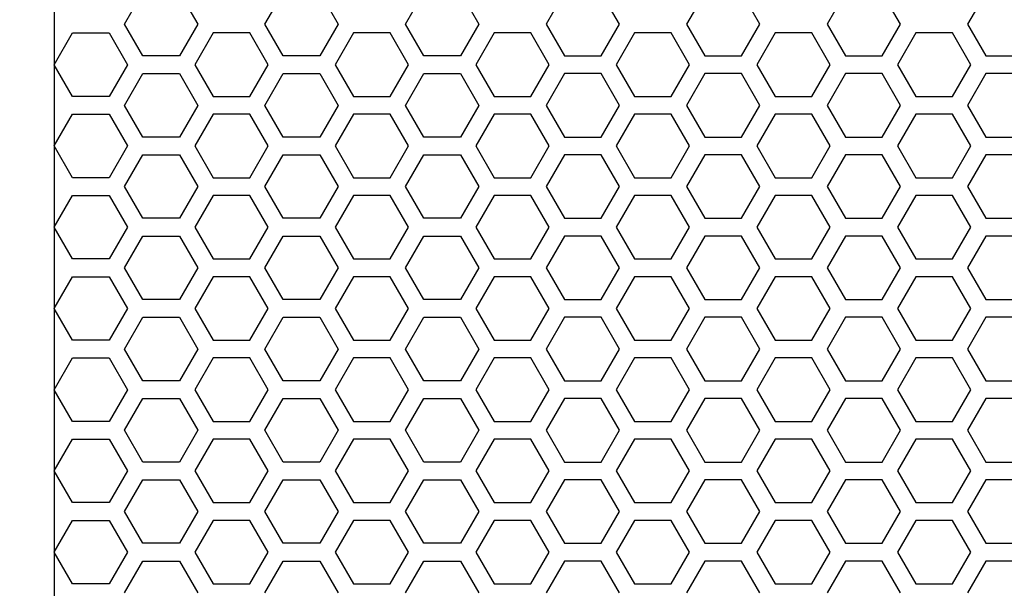
# Model space of a CAD drawing. Units: millimetres. Extents: x -502 to 721, y 106 to 1513.
# Drawn here: x -378 to -311, y 1132 to 1171 of the extents above; entities that cross this region are included whole.
import ezdxf

# ---------------------------------------------------------------- set-up
doc = ezdxf.new("R2010")
doc.units = ezdxf.units.MM
doc.layers.add('DIMENSION', color=1, linetype='Continuous')
doc.dimstyles.new('ISO-25', dxfattribs={"dimtxt": 10, "dimasz": 5, "dimexe": 1.25, "dimexo": 0.625, "dimtad": 1, "dimdec": 0, "dimtxsty": 'Standard', "dimcen": 2.5, "dimclrd": 256, "dimclre": 256, "dimclrt": 256, "dimadec": 0, "dimazin": 0, "dimtfac": 1, "dimtmove": 0, "dimatfit": 3, "dimfxl": 0, "dimlwd": -1, "dimlwe": -1, "dimarcsym": 0})

# ---------------------------------------------------------------- blocks, each defined once
blk = doc.blocks.new('*D10')
at = {"layer": 'Defpoints', "color": 0}
for p in [(87.451, 1416.052), (87.451, 1287.02), (-460.549, 1133.1)]:
    blk.add_point(p, dxfattribs=at)
at = {"layer": 'DIMENSION'}
for p, q in [((-460.549, 1133.725), (-460.549, 1417.302)), ((87.451, 1287.645), (87.451, 1417.302)), ((-455.549, 1416.052), (82.451, 1416.052))]:
    blk.add_line(p, q, dxfattribs=at)
for points in [[(-455.549, 1416.886), (-455.549, 1415.219), (-460.549, 1416.052)], [(82.451, 1415.219), (82.451, 1416.886), (87.451, 1416.052)]]:
    blk.add_solid(points, dxfattribs=at)
at = {"layer": 'DIMENSION', "insert": (-186.549, 1421.677), "char_height": 10, "attachment_point": 5}
blk.add_mtext('548', dxfattribs=at)
blk = doc.blocks.new('*D11')
at = {"layer": 'Defpoints', "color": 0}
for p in [(-451.149, 1376.1), (-489.797, 843), (-365.997, 843)]:
    blk.add_point(p, dxfattribs=at)
at = {"layer": 'DIMENSION'}
for p, q in [((-451.774, 1376.1), (-491.047, 1376.1)), ((-489.797, 1371.1), (-489.797, 848)), ((-366.622, 843), (-491.047, 843))]:
    blk.add_line(p, q, dxfattribs=at)
for points in [[(-488.963, 1371.1), (-490.63, 1371.1), (-489.797, 1376.1)], [(-490.63, 848), (-488.963, 848), (-489.797, 843)]]:
    blk.add_solid(points, dxfattribs=at)
at = {"layer": 'DIMENSION', "insert": (-495.422, 1109.55), "char_height": 10, "attachment_point": 5, "rotation": 90}
blk.add_mtext('533', dxfattribs=at)

msp = doc.modelspace()

# ---------------------------------------------------------------- linework, layer by layer
at = {"linetype": 'Continuous'}
for p, q in [((-370.809, 1170.66), (-369.559, 1172.825)), ((-367.059, 1172.825), (-365.809, 1170.66)), ((-361.229, 1170.66), (-359.979, 1172.825)), ((-357.479, 1172.825), (-356.229, 1170.66)), ((-351.649, 1170.66), (-350.399, 1172.825)), ((-347.899, 1172.825), (-346.649, 1170.66)), ((-340.819, 1172.825), (-342.069, 1170.66)), ((-337.069, 1170.66), (-338.319, 1172.825)), ((-331.239, 1172.825), (-332.489, 1170.66)), ((-327.489, 1170.66), (-328.739, 1172.825)), ((-321.659, 1172.825), (-322.909, 1170.66)), ((-317.909, 1170.66), (-319.159, 1172.825)), ((-312.079, 1172.825), (-313.329, 1170.66)), ((-369.559, 1168.495), (-370.809, 1170.66)), ((-365.809, 1170.66), (-367.059, 1168.495)), ((-359.979, 1168.495), (-361.229, 1170.66)), ((-356.229, 1170.66), (-357.479, 1168.495)), ((-350.399, 1168.495), (-351.649, 1170.66)), ((-346.649, 1170.66), (-347.899, 1168.495)), ((-342.069, 1170.66), (-340.819, 1168.495)), ((-338.319, 1168.495), (-337.069, 1170.66)), ((-332.489, 1170.66), (-331.239, 1168.495)), ((-328.739, 1168.495), (-327.489, 1170.66)), ((-322.909, 1170.66), (-321.659, 1168.495)), ((-319.159, 1168.495), (-317.909, 1170.66)), ((-313.329, 1170.66), (-312.079, 1168.495)), ((-375.599, 1167.89), (-374.349, 1170.055)), ((-374.349, 1170.055), (-371.849, 1170.055)), ((-371.849, 1170.055), (-370.599, 1167.89)), ((-364.769, 1170.055), (-366.019, 1167.89)), ((-362.269, 1170.055), (-364.769, 1170.055)), ((-361.019, 1167.89), (-362.269, 1170.055)), ((-355.189, 1170.055), (-356.439, 1167.89)), ((-352.689, 1170.055), (-355.189, 1170.055)), ((-351.439, 1167.89), (-352.689, 1170.055)), ((-345.609, 1170.055), (-346.859, 1167.89)), ((-343.109, 1170.055), (-345.609, 1170.055)), ((-341.859, 1167.89), (-343.109, 1170.055)), ((-336.029, 1170.055), (-337.279, 1167.89)), ((-333.529, 1170.055), (-336.029, 1170.055)), ((-332.279, 1167.89), (-333.529, 1170.055)), ((-326.449, 1170.055), (-327.699, 1167.89)), ((-323.949, 1170.055), (-326.449, 1170.055)), ((-322.699, 1167.89), (-323.949, 1170.055)), ((-316.869, 1170.055), (-318.119, 1167.89)), ((-314.369, 1170.055), (-316.869, 1170.055)), ((-313.119, 1167.89), (-314.369, 1170.055)), ((-374.349, 1165.725), (-375.599, 1167.89)), ((-370.599, 1167.89), (-371.849, 1165.725)), ((-367.059, 1168.495), (-369.559, 1168.495)), ((-366.019, 1167.89), (-364.769, 1165.725)), ((-362.269, 1165.725), (-361.019, 1167.89)), ((-357.479, 1168.495), (-359.979, 1168.495)), ((-356.439, 1167.89), (-355.189, 1165.725)), ((-352.689, 1165.725), (-351.439, 1167.89)), ((-347.899, 1168.495), (-350.399, 1168.495)), ((-346.859, 1167.89), (-345.609, 1165.725)), ((-343.109, 1165.725), (-341.859, 1167.89)), ((-340.819, 1168.495), (-338.319, 1168.495)), ((-337.279, 1167.89), (-336.029, 1165.725)), ((-333.529, 1165.725), (-332.279, 1167.89)), ((-331.239, 1168.495), (-328.739, 1168.495)), ((-327.699, 1167.89), (-326.449, 1165.725)), ((-323.949, 1165.725), (-322.699, 1167.89)), ((-321.659, 1168.495), (-319.159, 1168.495)), ((-318.119, 1167.89), (-316.869, 1165.725)), ((-314.369, 1165.725), (-313.119, 1167.89)), ((-312.079, 1168.495), (-309.579, 1168.495)), ((-370.809, 1165.12), (-369.559, 1167.285)), ((-369.559, 1167.285), (-367.059, 1167.285)), ((-367.059, 1167.285), (-365.809, 1165.12)), ((-361.229, 1165.12), (-359.979, 1167.285)), ((-359.979, 1167.285), (-357.479, 1167.285)), ((-357.479, 1167.285), (-356.229, 1165.12)), ((-351.649, 1165.12), (-350.399, 1167.285)), ((-350.399, 1167.285), (-347.899, 1167.285)), ((-347.899, 1167.285), (-346.649, 1165.12)), ((-340.819, 1167.285), (-342.069, 1165.12)), ((-338.319, 1167.285), (-340.819, 1167.285)), ((-337.069, 1165.12), (-338.319, 1167.285)), ((-331.239, 1167.285), (-332.489, 1165.12)), ((-328.739, 1167.285), (-331.239, 1167.285)), ((-327.489, 1165.12), (-328.739, 1167.285)), ((-321.659, 1167.285), (-322.909, 1165.12)), ((-319.159, 1167.285), (-321.659, 1167.285)), ((-317.909, 1165.12), (-319.159, 1167.285)), ((-312.079, 1167.285), (-313.329, 1165.12)), ((-309.579, 1167.285), (-312.079, 1167.285)), ((-371.849, 1165.725), (-374.349, 1165.725)), ((-364.769, 1165.725), (-362.269, 1165.725)), ((-355.189, 1165.725), (-352.689, 1165.725)), ((-345.609, 1165.725), (-343.109, 1165.725)), ((-336.029, 1165.725), (-333.529, 1165.725)), ((-326.449, 1165.725), (-323.949, 1165.725)), ((-316.869, 1165.725), (-314.369, 1165.725)), ((-369.559, 1162.955), (-370.809, 1165.12)), ((-365.809, 1165.12), (-367.059, 1162.955)), ((-359.979, 1162.955), (-361.229, 1165.12)), ((-356.229, 1165.12), (-357.479, 1162.955)), ((-350.399, 1162.955), (-351.649, 1165.12)), ((-346.649, 1165.12), (-347.899, 1162.955)), ((-342.069, 1165.12), (-340.819, 1162.955)), ((-338.319, 1162.955), (-337.069, 1165.12)), ((-332.489, 1165.12), (-331.239, 1162.955)), ((-328.739, 1162.955), (-327.489, 1165.12)), ((-322.909, 1165.12), (-321.659, 1162.955)), ((-319.159, 1162.955), (-317.909, 1165.12)), ((-313.329, 1165.12), (-312.079, 1162.955)), ((-375.599, 1162.35), (-374.349, 1164.515)), ((-374.349, 1164.515), (-371.849, 1164.515)), ((-371.849, 1164.515), (-370.599, 1162.35)), ((-364.769, 1164.515), (-366.019, 1162.35)), ((-362.269, 1164.515), (-364.769, 1164.515)), ((-361.019, 1162.35), (-362.269, 1164.515)), ((-355.189, 1164.515), (-356.439, 1162.35)), ((-352.689, 1164.515), (-355.189, 1164.515)), ((-351.439, 1162.35), (-352.689, 1164.515)), ((-345.609, 1164.515), (-346.859, 1162.35)), ((-343.109, 1164.515), (-345.609, 1164.515)), ((-341.859, 1162.35), (-343.109, 1164.515)), ((-336.029, 1164.515), (-337.279, 1162.35)), ((-333.529, 1164.515), (-336.029, 1164.515)), ((-332.279, 1162.35), (-333.529, 1164.515)), ((-326.449, 1164.515), (-327.699, 1162.35)), ((-323.949, 1164.515), (-326.449, 1164.515)), ((-322.699, 1162.35), (-323.949, 1164.515)), ((-316.869, 1164.515), (-318.119, 1162.35)), ((-314.369, 1164.515), (-316.869, 1164.515)), ((-313.119, 1162.35), (-314.369, 1164.515)), ((-367.059, 1162.955), (-369.559, 1162.955)), ((-357.479, 1162.955), (-359.979, 1162.955)), ((-347.899, 1162.955), (-350.399, 1162.955)), ((-340.819, 1162.955), (-338.319, 1162.955)), ((-331.239, 1162.955), (-328.739, 1162.955)), ((-321.659, 1162.955), (-319.159, 1162.955)), ((-312.079, 1162.955), (-309.579, 1162.955)), ((-374.349, 1160.185), (-375.599, 1162.35)), ((-370.599, 1162.35), (-371.849, 1160.185)), ((-366.019, 1162.35), (-364.769, 1160.185)), ((-362.269, 1160.185), (-361.019, 1162.35)), ((-356.439, 1162.35), (-355.189, 1160.185)), ((-352.689, 1160.185), (-351.439, 1162.35)), ((-346.859, 1162.35), (-345.609, 1160.185)), ((-343.109, 1160.185), (-341.859, 1162.35)), ((-337.279, 1162.35), (-336.029, 1160.185)), ((-333.529, 1160.185), (-332.279, 1162.35)), ((-327.699, 1162.35), (-326.449, 1160.185)), ((-323.949, 1160.185), (-322.699, 1162.35)), ((-318.119, 1162.35), (-316.869, 1160.185)), ((-314.369, 1160.185), (-313.119, 1162.35)), ((-370.809, 1159.58), (-369.559, 1161.745)), ((-369.559, 1161.745), (-367.059, 1161.745)), ((-367.059, 1161.745), (-365.809, 1159.58)), ((-361.229, 1159.58), (-359.979, 1161.745)), ((-359.979, 1161.745), (-357.479, 1161.745)), ((-357.479, 1161.745), (-356.229, 1159.58)), ((-351.649, 1159.58), (-350.399, 1161.745)), ((-350.399, 1161.745), (-347.899, 1161.745)), ((-347.899, 1161.745), (-346.649, 1159.58)), ((-340.819, 1161.745), (-342.069, 1159.58)), ((-338.319, 1161.745), (-340.819, 1161.745)), ((-337.069, 1159.58), (-338.319, 1161.745)), ((-331.239, 1161.745), (-332.489, 1159.58)), ((-328.739, 1161.745), (-331.239, 1161.745)), ((-327.489, 1159.58), (-328.739, 1161.745)), ((-321.659, 1161.745), (-322.909, 1159.58)), ((-319.159, 1161.745), (-321.659, 1161.745)), ((-317.909, 1159.58), (-319.159, 1161.745)), ((-312.079, 1161.745), (-313.329, 1159.58)), ((-309.579, 1161.745), (-312.079, 1161.745)), ((-371.849, 1160.185), (-374.349, 1160.185)), ((-364.769, 1160.185), (-362.269, 1160.185)), ((-355.189, 1160.185), (-352.689, 1160.185)), ((-345.609, 1160.185), (-343.109, 1160.185)), ((-336.029, 1160.185), (-333.529, 1160.185)), ((-326.449, 1160.185), (-323.949, 1160.185)), ((-316.869, 1160.185), (-314.369, 1160.185)), ((-369.559, 1157.415), (-370.809, 1159.58)), ((-365.809, 1159.58), (-367.059, 1157.415)), ((-359.979, 1157.415), (-361.229, 1159.58)), ((-356.229, 1159.58), (-357.479, 1157.415)), ((-350.399, 1157.415), (-351.649, 1159.58)), ((-346.649, 1159.58), (-347.899, 1157.415)), ((-342.069, 1159.58), (-340.819, 1157.415)), ((-338.319, 1157.415), (-337.069, 1159.58)), ((-332.489, 1159.58), (-331.239, 1157.415)), ((-328.739, 1157.415), (-327.489, 1159.58)), ((-322.909, 1159.58), (-321.659, 1157.415)), ((-319.159, 1157.415), (-317.909, 1159.58)), ((-313.329, 1159.58), (-312.079, 1157.415)), ((-375.599, 1156.81), (-374.349, 1158.975)), ((-374.349, 1158.975), (-371.849, 1158.975)), ((-371.849, 1158.975), (-370.599, 1156.81)), ((-364.769, 1158.975), (-366.019, 1156.81)), ((-362.269, 1158.975), (-364.769, 1158.975)), ((-361.019, 1156.81), (-362.269, 1158.975)), ((-355.189, 1158.975), (-356.439, 1156.81)), ((-352.689, 1158.975), (-355.189, 1158.975)), ((-351.439, 1156.81), (-352.689, 1158.975)), ((-345.609, 1158.975), (-346.859, 1156.81)), ((-343.109, 1158.975), (-345.609, 1158.975)), ((-341.859, 1156.81), (-343.109, 1158.975)), ((-336.029, 1158.975), (-337.279, 1156.81)), ((-333.529, 1158.975), (-336.029, 1158.975)), ((-332.279, 1156.81), (-333.529, 1158.975)), ((-326.449, 1158.975), (-327.699, 1156.81)), ((-323.949, 1158.975), (-326.449, 1158.975)), ((-322.699, 1156.81), (-323.949, 1158.975)), ((-316.869, 1158.975), (-318.119, 1156.81)), ((-314.369, 1158.975), (-316.869, 1158.975)), ((-313.119, 1156.81), (-314.369, 1158.975)), ((-367.059, 1157.415), (-369.559, 1157.415)), ((-357.479, 1157.415), (-359.979, 1157.415)), ((-347.899, 1157.415), (-350.399, 1157.415)), ((-340.819, 1157.415), (-338.319, 1157.415)), ((-331.239, 1157.415), (-328.739, 1157.415)), ((-321.659, 1157.415), (-319.159, 1157.415)), ((-312.079, 1157.415), (-309.579, 1157.415)), ((-374.349, 1154.645), (-375.599, 1156.81)), ((-370.599, 1156.81), (-371.849, 1154.645)), ((-366.019, 1156.81), (-364.769, 1154.645)), ((-362.269, 1154.645), (-361.019, 1156.81)), ((-356.439, 1156.81), (-355.189, 1154.645)), ((-352.689, 1154.645), (-351.439, 1156.81)), ((-346.859, 1156.81), (-345.609, 1154.645)), ((-343.109, 1154.645), (-341.859, 1156.81)), ((-337.279, 1156.81), (-336.029, 1154.645)), ((-333.529, 1154.645), (-332.279, 1156.81)), ((-327.699, 1156.81), (-326.449, 1154.645)), ((-323.949, 1154.645), (-322.699, 1156.81)), ((-318.119, 1156.81), (-316.869, 1154.645)), ((-314.369, 1154.645), (-313.119, 1156.81)), ((-370.809, 1154.04), (-369.559, 1156.205)), ((-369.559, 1156.205), (-367.059, 1156.205)), ((-367.059, 1156.205), (-365.809, 1154.04)), ((-361.229, 1154.04), (-359.979, 1156.205)), ((-359.979, 1156.205), (-357.479, 1156.205)), ((-357.479, 1156.205), (-356.229, 1154.04)), ((-351.649, 1154.04), (-350.399, 1156.205)), ((-350.399, 1156.205), (-347.899, 1156.205)), ((-347.899, 1156.205), (-346.649, 1154.04)), ((-340.819, 1156.205), (-342.069, 1154.04)), ((-338.319, 1156.205), (-340.819, 1156.205)), ((-337.069, 1154.04), (-338.319, 1156.205)), ((-331.239, 1156.205), (-332.489, 1154.04)), ((-328.739, 1156.205), (-331.239, 1156.205)), ((-327.489, 1154.04), (-328.739, 1156.205)), ((-321.659, 1156.205), (-322.909, 1154.04)), ((-319.159, 1156.205), (-321.659, 1156.205)), ((-317.909, 1154.04), (-319.159, 1156.205)), ((-312.079, 1156.205), (-313.329, 1154.04)), ((-309.579, 1156.205), (-312.079, 1156.205)), ((-371.849, 1154.645), (-374.349, 1154.645)), ((-364.769, 1154.645), (-362.269, 1154.645)), ((-355.189, 1154.645), (-352.689, 1154.645)), ((-345.609, 1154.645), (-343.109, 1154.645)), ((-336.029, 1154.645), (-333.529, 1154.645)), ((-326.449, 1154.645), (-323.949, 1154.645)), ((-316.869, 1154.645), (-314.369, 1154.645)), ((-369.559, 1151.875), (-370.809, 1154.04)), ((-365.809, 1154.04), (-367.059, 1151.875)), ((-359.979, 1151.875), (-361.229, 1154.04)), ((-356.229, 1154.04), (-357.479, 1151.875)), ((-350.399, 1151.875), (-351.649, 1154.04)), ((-346.649, 1154.04), (-347.899, 1151.875)), ((-342.069, 1154.04), (-340.819, 1151.875)), ((-338.319, 1151.875), (-337.069, 1154.04)), ((-332.489, 1154.04), (-331.239, 1151.875)), ((-328.739, 1151.875), (-327.489, 1154.04)), ((-322.909, 1154.04), (-321.659, 1151.875)), ((-319.159, 1151.875), (-317.909, 1154.04)), ((-313.329, 1154.04), (-312.079, 1151.875)), ((-375.599, 1151.27), (-374.349, 1153.435)), ((-374.349, 1153.435), (-371.849, 1153.435)), ((-371.849, 1153.435), (-370.599, 1151.27)), ((-364.769, 1153.435), (-366.019, 1151.27)), ((-362.269, 1153.435), (-364.769, 1153.435)), ((-361.019, 1151.27), (-362.269, 1153.435)), ((-355.189, 1153.435), (-356.439, 1151.27)), ((-352.689, 1153.435), (-355.189, 1153.435)), ((-351.439, 1151.27), (-352.689, 1153.435)), ((-345.609, 1153.435), (-346.859, 1151.27)), ((-343.109, 1153.435), (-345.609, 1153.435)), ((-341.859, 1151.27), (-343.109, 1153.435)), ((-336.029, 1153.435), (-337.279, 1151.27)), ((-333.529, 1153.435), (-336.029, 1153.435)), ((-332.279, 1151.27), (-333.529, 1153.435)), ((-326.449, 1153.435), (-327.699, 1151.27)), ((-323.949, 1153.435), (-326.449, 1153.435)), ((-322.699, 1151.27), (-323.949, 1153.435)), ((-316.869, 1153.435), (-318.119, 1151.27)), ((-314.369, 1153.435), (-316.869, 1153.435)), ((-313.119, 1151.27), (-314.369, 1153.435)), ((-367.059, 1151.875), (-369.559, 1151.875)), ((-357.479, 1151.875), (-359.979, 1151.875)), ((-347.899, 1151.875), (-350.399, 1151.875)), ((-340.819, 1151.875), (-338.319, 1151.875)), ((-331.239, 1151.875), (-328.739, 1151.875)), ((-321.659, 1151.875), (-319.159, 1151.875)), ((-312.079, 1151.875), (-309.579, 1151.875)), ((-374.349, 1149.105), (-375.599, 1151.27)), ((-370.599, 1151.27), (-371.849, 1149.105)), ((-366.019, 1151.27), (-364.769, 1149.105)), ((-362.269, 1149.105), (-361.019, 1151.27)), ((-356.439, 1151.27), (-355.189, 1149.105)), ((-352.689, 1149.105), (-351.439, 1151.27)), ((-346.859, 1151.27), (-345.609, 1149.105)), ((-343.109, 1149.105), (-341.859, 1151.27)), ((-337.279, 1151.27), (-336.029, 1149.105)), ((-333.529, 1149.105), (-332.279, 1151.27)), ((-327.699, 1151.27), (-326.449, 1149.105)), ((-323.949, 1149.105), (-322.699, 1151.27)), ((-318.119, 1151.27), (-316.869, 1149.105)), ((-314.369, 1149.105), (-313.119, 1151.27)), ((-370.809, 1148.5), (-369.559, 1150.665)), ((-369.559, 1150.665), (-367.059, 1150.665)), ((-367.059, 1150.665), (-365.809, 1148.5)), ((-361.229, 1148.5), (-359.979, 1150.665)), ((-359.979, 1150.665), (-357.479, 1150.665)), ((-357.479, 1150.665), (-356.229, 1148.5)), ((-351.649, 1148.5), (-350.399, 1150.665)), ((-350.399, 1150.665), (-347.899, 1150.665)), ((-347.899, 1150.665), (-346.649, 1148.5)), ((-340.819, 1150.665), (-342.069, 1148.5)), ((-338.319, 1150.665), (-340.819, 1150.665)), ((-337.069, 1148.5), (-338.319, 1150.665)), ((-331.239, 1150.665), (-332.489, 1148.5)), ((-328.739, 1150.665), (-331.239, 1150.665)), ((-327.489, 1148.5), (-328.739, 1150.665)), ((-321.659, 1150.665), (-322.909, 1148.5)), ((-319.159, 1150.665), (-321.659, 1150.665)), ((-317.909, 1148.5), (-319.159, 1150.665)), ((-312.079, 1150.665), (-313.329, 1148.5)), ((-309.579, 1150.665), (-312.079, 1150.665)), ((-371.849, 1149.105), (-374.349, 1149.105)), ((-364.769, 1149.105), (-362.269, 1149.105)), ((-355.189, 1149.105), (-352.689, 1149.105)), ((-345.609, 1149.105), (-343.109, 1149.105)), ((-336.029, 1149.105), (-333.529, 1149.105)), ((-326.449, 1149.105), (-323.949, 1149.105)), ((-316.869, 1149.105), (-314.369, 1149.105)), ((-369.559, 1146.335), (-370.809, 1148.5)), ((-365.809, 1148.5), (-367.059, 1146.335)), ((-359.979, 1146.335), (-361.229, 1148.5)), ((-356.229, 1148.5), (-357.479, 1146.335)), ((-350.399, 1146.335), (-351.649, 1148.5)), ((-346.649, 1148.5), (-347.899, 1146.335)), ((-342.069, 1148.5), (-340.819, 1146.335)), ((-338.319, 1146.335), (-337.069, 1148.5)), ((-332.489, 1148.5), (-331.239, 1146.335)), ((-328.739, 1146.335), (-327.489, 1148.5)), ((-322.909, 1148.5), (-321.659, 1146.335)), ((-319.159, 1146.335), (-317.909, 1148.5)), ((-313.329, 1148.5), (-312.079, 1146.335)), ((-375.599, 1145.73), (-374.349, 1147.895)), ((-374.349, 1147.895), (-371.849, 1147.895)), ((-371.849, 1147.895), (-370.599, 1145.73)), ((-364.769, 1147.895), (-366.019, 1145.73)), ((-362.269, 1147.895), (-364.769, 1147.895)), ((-361.019, 1145.73), (-362.269, 1147.895)), ((-355.189, 1147.895), (-356.439, 1145.73)), ((-352.689, 1147.895), (-355.189, 1147.895)), ((-351.439, 1145.73), (-352.689, 1147.895)), ((-345.609, 1147.895), (-346.859, 1145.73)), ((-343.109, 1147.895), (-345.609, 1147.895)), ((-341.859, 1145.73), (-343.109, 1147.895)), ((-336.029, 1147.895), (-337.279, 1145.73)), ((-333.529, 1147.895), (-336.029, 1147.895)), ((-332.279, 1145.73), (-333.529, 1147.895)), ((-326.449, 1147.895), (-327.699, 1145.73)), ((-323.949, 1147.895), (-326.449, 1147.895)), ((-322.699, 1145.73), (-323.949, 1147.895)), ((-316.869, 1147.895), (-318.119, 1145.73)), ((-314.369, 1147.895), (-316.869, 1147.895)), ((-313.119, 1145.73), (-314.369, 1147.895)), ((-367.059, 1146.335), (-369.559, 1146.335)), ((-357.479, 1146.335), (-359.979, 1146.335)), ((-347.899, 1146.335), (-350.399, 1146.335)), ((-340.819, 1146.335), (-338.319, 1146.335)), ((-331.239, 1146.335), (-328.739, 1146.335)), ((-321.659, 1146.335), (-319.159, 1146.335)), ((-312.079, 1146.335), (-309.579, 1146.335)), ((-374.349, 1143.565), (-375.599, 1145.73)), ((-370.599, 1145.73), (-371.849, 1143.565)), ((-370.809, 1142.96), (-369.559, 1145.125)), ((-369.559, 1145.125), (-367.059, 1145.125)), ((-367.059, 1145.125), (-365.809, 1142.96)), ((-366.019, 1145.73), (-364.769, 1143.565)), ((-362.269, 1143.565), (-361.019, 1145.73)), ((-361.229, 1142.96), (-359.979, 1145.125)), ((-359.979, 1145.125), (-357.479, 1145.125)), ((-357.479, 1145.125), (-356.229, 1142.96)), ((-356.439, 1145.73), (-355.189, 1143.565)), ((-352.689, 1143.565), (-351.439, 1145.73)), ((-351.649, 1142.96), (-350.399, 1145.125)), ((-350.399, 1145.125), (-347.899, 1145.125)), ((-347.899, 1145.125), (-346.649, 1142.96)), ((-346.859, 1145.73), (-345.609, 1143.565)), ((-343.109, 1143.565), (-341.859, 1145.73)), ((-340.819, 1145.125), (-342.069, 1142.96)), ((-338.319, 1145.125), (-340.819, 1145.125)), ((-337.069, 1142.96), (-338.319, 1145.125)), ((-337.279, 1145.73), (-336.029, 1143.565)), ((-333.529, 1143.565), (-332.279, 1145.73)), ((-331.239, 1145.125), (-332.489, 1142.96)), ((-328.739, 1145.125), (-331.239, 1145.125)), ((-327.489, 1142.96), (-328.739, 1145.125)), ((-327.699, 1145.73), (-326.449, 1143.565)), ((-323.949, 1143.565), (-322.699, 1145.73)), ((-321.659, 1145.125), (-322.909, 1142.96)), ((-319.159, 1145.125), (-321.659, 1145.125)), ((-317.909, 1142.96), (-319.159, 1145.125)), ((-318.119, 1145.73), (-316.869, 1143.565)), ((-314.369, 1143.565), (-313.119, 1145.73)), ((-312.079, 1145.125), (-313.329, 1142.96)), ((-309.579, 1145.125), (-312.079, 1145.125)), ((-371.849, 1143.565), (-374.349, 1143.565)), ((-364.769, 1143.565), (-362.269, 1143.565)), ((-355.189, 1143.565), (-352.689, 1143.565)), ((-345.609, 1143.565), (-343.109, 1143.565)), ((-336.029, 1143.565), (-333.529, 1143.565)), ((-326.449, 1143.565), (-323.949, 1143.565)), ((-316.869, 1143.565), (-314.369, 1143.565)), ((-369.559, 1140.795), (-370.809, 1142.96)), ((-365.809, 1142.96), (-367.059, 1140.795)), ((-359.979, 1140.795), (-361.229, 1142.96)), ((-356.229, 1142.96), (-357.479, 1140.795)), ((-350.399, 1140.795), (-351.649, 1142.96)), ((-346.649, 1142.96), (-347.899, 1140.795)), ((-342.069, 1142.96), (-340.819, 1140.795)), ((-338.319, 1140.795), (-337.069, 1142.96)), ((-332.489, 1142.96), (-331.239, 1140.795)), ((-328.739, 1140.795), (-327.489, 1142.96)), ((-322.909, 1142.96), (-321.659, 1140.795)), ((-319.159, 1140.795), (-317.909, 1142.96)), ((-313.329, 1142.96), (-312.079, 1140.795)), ((-375.599, 1140.19), (-374.349, 1142.355)), ((-374.349, 1142.355), (-371.849, 1142.355)), ((-371.849, 1142.355), (-370.599, 1140.19)), ((-364.769, 1142.355), (-366.019, 1140.19)), ((-362.269, 1142.355), (-364.769, 1142.355)), ((-361.019, 1140.19), (-362.269, 1142.355)), ((-355.189, 1142.355), (-356.439, 1140.19)), ((-352.689, 1142.355), (-355.189, 1142.355)), ((-351.439, 1140.19), (-352.689, 1142.355)), ((-345.609, 1142.355), (-346.859, 1140.19)), ((-343.109, 1142.355), (-345.609, 1142.355)), ((-341.859, 1140.19), (-343.109, 1142.355)), ((-336.029, 1142.355), (-337.279, 1140.19)), ((-333.529, 1142.355), (-336.029, 1142.355)), ((-332.279, 1140.19), (-333.529, 1142.355)), ((-326.449, 1142.355), (-327.699, 1140.19)), ((-323.949, 1142.355), (-326.449, 1142.355)), ((-322.699, 1140.19), (-323.949, 1142.355)), ((-316.869, 1142.355), (-318.119, 1140.19)), ((-314.369, 1142.355), (-316.869, 1142.355)), ((-313.119, 1140.19), (-314.369, 1142.355)), ((-367.059, 1140.795), (-369.559, 1140.795)), ((-357.479, 1140.795), (-359.979, 1140.795)), ((-347.899, 1140.795), (-350.399, 1140.795)), ((-340.819, 1140.795), (-338.319, 1140.795)), ((-331.239, 1140.795), (-328.739, 1140.795)), ((-321.659, 1140.795), (-319.159, 1140.795)), ((-312.079, 1140.795), (-309.579, 1140.795)), ((-374.349, 1138.025), (-375.599, 1140.19)), ((-370.599, 1140.19), (-371.849, 1138.025)), ((-366.019, 1140.19), (-364.769, 1138.025)), ((-362.269, 1138.025), (-361.019, 1140.19)), ((-356.439, 1140.19), (-355.189, 1138.025)), ((-352.689, 1138.025), (-351.439, 1140.19)), ((-346.859, 1140.19), (-345.609, 1138.025)), ((-343.109, 1138.025), (-341.859, 1140.19)), ((-337.279, 1140.19), (-336.029, 1138.025)), ((-333.529, 1138.025), (-332.279, 1140.19)), ((-327.699, 1140.19), (-326.449, 1138.025)), ((-323.949, 1138.025), (-322.699, 1140.19)), ((-318.119, 1140.19), (-316.869, 1138.025)), ((-314.369, 1138.025), (-313.119, 1140.19)), ((-370.809, 1137.42), (-369.559, 1139.585)), ((-369.559, 1139.585), (-367.059, 1139.585)), ((-367.059, 1139.585), (-365.809, 1137.42)), ((-361.229, 1137.42), (-359.979, 1139.585)), ((-359.979, 1139.585), (-357.479, 1139.585)), ((-357.479, 1139.585), (-356.229, 1137.42)), ((-351.649, 1137.42), (-350.399, 1139.585)), ((-350.399, 1139.585), (-347.899, 1139.585)), ((-347.899, 1139.585), (-346.649, 1137.42)), ((-340.819, 1139.585), (-342.069, 1137.42)), ((-338.319, 1139.585), (-340.819, 1139.585)), ((-337.069, 1137.42), (-338.319, 1139.585)), ((-331.239, 1139.585), (-332.489, 1137.42)), ((-328.739, 1139.585), (-331.239, 1139.585)), ((-327.489, 1137.42), (-328.739, 1139.585)), ((-321.659, 1139.585), (-322.909, 1137.42)), ((-319.159, 1139.585), (-321.659, 1139.585)), ((-317.909, 1137.42), (-319.159, 1139.585)), ((-312.079, 1139.585), (-313.329, 1137.42)), ((-309.579, 1139.585), (-312.079, 1139.585)), ((-371.849, 1138.025), (-374.349, 1138.025)), ((-364.769, 1138.025), (-362.269, 1138.025)), ((-355.189, 1138.025), (-352.689, 1138.025)), ((-345.609, 1138.025), (-343.109, 1138.025)), ((-336.029, 1138.025), (-333.529, 1138.025)), ((-326.449, 1138.025), (-323.949, 1138.025)), ((-316.869, 1138.025), (-314.369, 1138.025)), ((-369.559, 1135.255), (-370.809, 1137.42)), ((-365.809, 1137.42), (-367.059, 1135.255)), ((-359.979, 1135.255), (-361.229, 1137.42)), ((-356.229, 1137.42), (-357.479, 1135.255)), ((-350.399, 1135.255), (-351.649, 1137.42)), ((-346.649, 1137.42), (-347.899, 1135.255)), ((-342.069, 1137.42), (-340.819, 1135.255)), ((-338.319, 1135.255), (-337.069, 1137.42)), ((-332.489, 1137.42), (-331.239, 1135.255)), ((-328.739, 1135.255), (-327.489, 1137.42)), ((-322.909, 1137.42), (-321.659, 1135.255)), ((-319.159, 1135.255), (-317.909, 1137.42)), ((-313.329, 1137.42), (-312.079, 1135.255)), ((-375.599, 1134.65), (-374.349, 1136.815)), ((-374.349, 1136.815), (-371.849, 1136.815)), ((-371.849, 1136.815), (-370.599, 1134.65)), ((-364.769, 1136.815), (-366.019, 1134.65)), ((-362.269, 1136.815), (-364.769, 1136.815)), ((-361.019, 1134.65), (-362.269, 1136.815)), ((-355.189, 1136.815), (-356.439, 1134.65)), ((-352.689, 1136.815), (-355.189, 1136.815)), ((-351.439, 1134.65), (-352.689, 1136.815)), ((-345.609, 1136.815), (-346.859, 1134.65)), ((-343.109, 1136.815), (-345.609, 1136.815)), ((-341.859, 1134.65), (-343.109, 1136.815)), ((-336.029, 1136.815), (-337.279, 1134.65)), ((-333.529, 1136.815), (-336.029, 1136.815)), ((-332.279, 1134.65), (-333.529, 1136.815)), ((-326.449, 1136.815), (-327.699, 1134.65)), ((-323.949, 1136.815), (-326.449, 1136.815)), ((-322.699, 1134.65), (-323.949, 1136.815)), ((-316.869, 1136.815), (-318.119, 1134.65)), ((-314.369, 1136.815), (-316.869, 1136.815)), ((-313.119, 1134.65), (-314.369, 1136.815)), ((-367.059, 1135.255), (-369.559, 1135.255)), ((-357.479, 1135.255), (-359.979, 1135.255)), ((-347.899, 1135.255), (-350.399, 1135.255)), ((-340.819, 1135.255), (-338.319, 1135.255)), ((-331.239, 1135.255), (-328.739, 1135.255)), ((-321.659, 1135.255), (-319.159, 1135.255)), ((-312.079, 1135.255), (-309.579, 1135.255)), ((-374.349, 1132.485), (-375.599, 1134.65)), ((-370.599, 1134.65), (-371.849, 1132.485)), ((-366.019, 1134.65), (-364.769, 1132.485)), ((-362.269, 1132.485), (-361.019, 1134.65)), ((-356.439, 1134.65), (-355.189, 1132.485)), ((-352.689, 1132.485), (-351.439, 1134.65)), ((-346.859, 1134.65), (-345.609, 1132.485)), ((-343.109, 1132.485), (-341.859, 1134.65)), ((-337.279, 1134.65), (-336.029, 1132.485)), ((-333.529, 1132.485), (-332.279, 1134.65)), ((-327.699, 1134.65), (-326.449, 1132.485)), ((-323.949, 1132.485), (-322.699, 1134.65)), ((-318.119, 1134.65), (-316.869, 1132.485)), ((-314.369, 1132.485), (-313.119, 1134.65)), ((-370.809, 1131.88), (-369.559, 1134.045)), ((-369.559, 1134.045), (-367.059, 1134.045)), ((-367.059, 1134.045), (-365.809, 1131.88)), ((-361.229, 1131.88), (-359.979, 1134.045)), ((-359.979, 1134.045), (-357.479, 1134.045)), ((-357.479, 1134.045), (-356.229, 1131.88)), ((-351.649, 1131.88), (-350.399, 1134.045)), ((-350.399, 1134.045), (-347.899, 1134.045)), ((-347.899, 1134.045), (-346.649, 1131.88)), ((-340.819, 1134.045), (-342.069, 1131.88)), ((-338.319, 1134.045), (-340.819, 1134.045)), ((-337.069, 1131.88), (-338.319, 1134.045)), ((-331.239, 1134.045), (-332.489, 1131.88)), ((-328.739, 1134.045), (-331.239, 1134.045)), ((-327.489, 1131.88), (-328.739, 1134.045)), ((-321.659, 1134.045), (-322.909, 1131.88)), ((-319.159, 1134.045), (-321.659, 1134.045)), ((-317.909, 1131.88), (-319.159, 1134.045)), ((-312.079, 1134.045), (-313.329, 1131.88)), ((-309.579, 1134.045), (-312.079, 1134.045)), ((-371.849, 1132.485), (-374.349, 1132.485)), ((-364.769, 1132.485), (-362.269, 1132.485)), ((-355.189, 1132.485), (-352.689, 1132.485)), ((-345.609, 1132.485), (-343.109, 1132.485)), ((-336.029, 1132.485), (-333.529, 1132.485)), ((-326.449, 1132.485), (-323.949, 1132.485)), ((-316.869, 1132.485), (-314.369, 1132.485))]:
    msp.add_line(p, q, dxfattribs=at)
msp.add_lwpolyline([(-375.599, 1275.315), (-375.599, 897.035), (-250.849, 897.035), (-250.849, 1275.315)], close=True, dxfattribs=at)

# ---------------------------------------------------------------- dimensions: what is measured, and where the dimension line sits
at = {"layer": 'DIMENSION'}
dim = msp.add_linear_dim(base=(87.451, 1416.052), p1=(-460.549, 1133.1), p2=(87.451, 1287.02), dimstyle='ISO-25', dxfattribs=at)
dim.commit()
dim.dimension.update_dxf_attribs({"geometry": '*D10', "text_midpoint": (-186.549, 1421.677)})
dim = msp.add_linear_dim(base=(-489.797, 843), p1=(-451.149, 1376.1), p2=(-365.997, 843), angle=90, dimstyle='ISO-25', dxfattribs=at)
dim.commit()
dim.dimension.update_dxf_attribs({"geometry": '*D11', "text_midpoint": (-495.422, 1109.55)})

doc.saveas('drawing.dxf')
